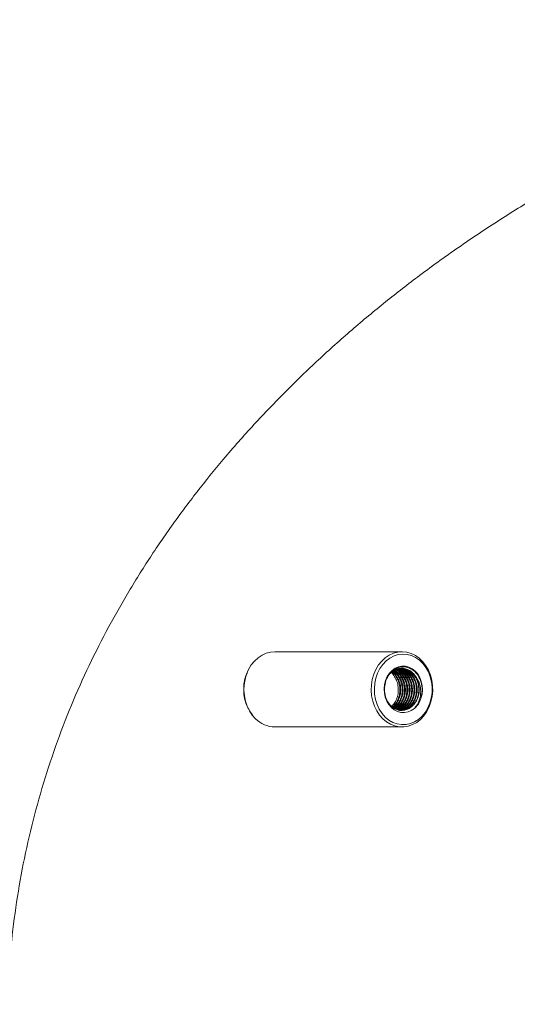
# Model space of a CAD drawing. Units: millimetres. Extents: x 0 to 210, y 0 to 297.
# Drawn here: x 115 to 125, y 147 to 165 of the extents above; entities that cross this region are included whole.
import ezdxf

# ---------------------------------------------------------------- set-up
doc = ezdxf.new("R2010")
doc.units = ezdxf.units.MM
doc.styles.add('SLDTEXTSTYLE0', font='TXT', dxfattribs={"width": 0.75})
doc.dimstyles.new('SLDDIMSTYLE0', dxfattribs={"dimtxt": 3.5, "dimasz": 3.302, "dimexe": 0, "dimexo": 0.0625, "dimgap": 0.875, "dimtad": 1, "dimlfac": 23, "dimrnd": 1e-09, "dimzin": 12, "dimdsep": 46, "dimtxsty": 'SLDTEXTSTYLE0', "dimsah": 1, "dimcen": 0.09, "dimadec": 0, "dimazin": 3, "dimtfac": 1, "dimtofl": 0, "dimtmove": 0, "dimatfit": 3, "dimfxl": 0, "dimfrac": 2, "dimtolj": 1, "dimtzin": 12, "dimarcsym": 0})

# ---------------------------------------------------------------- blocks, each defined once
blk = doc.blocks.new('_D_2')
at = {"color": 7, "linetype": 'Continuous', "lineweight": 0}
for p, q in [((125.749, 152.552), (161.154, 152.552)), ((160.154, 74.596), (160.154, 152.552)), ((116.853, 74.596), (161.154, 74.596))]:
    blk.add_line(p, q, dxfattribs=at)
for points in [[(160.154, 152.552), (159.646, 149.25), (160.662, 149.25)], [(160.154, 74.596), (160.662, 77.898), (159.646, 77.898)]]:
    blk.add_solid(points, dxfattribs=at)
at = {"color": 7, "linetype": 'Continuous', "lineweight": 0, "insert": (155.642, 129.948), "char_height": 3.5, "attachment_point": 1, "rotation": 90, "style": 'SLDTEXTSTYLE0'}
blk.add_mtext('1793', dxfattribs=at)
blk = doc.blocks.new('_D_3')
at = {"color": 7, "linetype": 'Continuous', "lineweight": 0}
for p, q in [((125.749, 179.944), (167.783, 179.944)), ((166.783, 74.596), (166.783, 179.944)), ((116.853, 74.596), (167.783, 74.596))]:
    blk.add_line(p, q, dxfattribs=at)
for points in [[(166.783, 179.944), (166.275, 176.642), (167.291, 176.642)], [(166.783, 74.596), (167.291, 77.898), (166.275, 77.898)]]:
    blk.add_solid(points, dxfattribs=at)
at = {"color": 7, "linetype": 'Continuous', "lineweight": 0, "insert": (162.271, 157.237), "char_height": 3.5, "attachment_point": 1, "rotation": 90, "style": 'SLDTEXTSTYLE0'}
blk.add_mtext('2423', dxfattribs=at)
blk = doc.blocks.new('_D_4')
at = {"color": 7, "linetype": 'Continuous', "lineweight": 0}
for p, q in [((104.734, 201.465), (185.131, 201.465)), ((184.131, 201.465), (184.131, 74.596)), ((116.853, 74.596), (185.131, 74.596))]:
    blk.add_line(p, q, dxfattribs=at)
for points in [[(184.131, 201.465), (183.623, 198.163), (184.639, 198.163)], [(184.131, 74.596), (184.639, 77.898), (183.623, 77.898)]]:
    blk.add_solid(points, dxfattribs=at)
at = {"color": 7, "linetype": 'Continuous', "lineweight": 0, "insert": (179.619, 129.549), "char_height": 3.5, "attachment_point": 1, "rotation": 90, "style": 'SLDTEXTSTYLE0'}
blk.add_mtext('2918', dxfattribs=at)

msp = doc.modelspace()

# ---------------------------------------------------------------- linework, layer by layer
at = {"color": 7, "linetype": 'Continuous', "lineweight": 15}
for p, q in [((122.7688883, 153.2740313), (120.324954, 153.2740313)), ((123.0862442, 152.2692939), (123.0069117, 152.1869099)), ((122.7141375, 152.1512352), (122.7399956, 152.1507999)), ((120.324954, 151.8305519), (122.7688883, 151.8305519))]:
    msp.add_line(p, q, dxfattribs=at)
at = {"color": 7, "linetype": 'Continuous', "lineweight": 15, "flags": 128}
for points in [[(119.9576715, 151.9867212), (119.8941304, 152.0580291), (119.8397709, 152.1398741), (119.7957529, 152.2305094), (119.7630131, 152.3280019), (119.74225, 152.4302731), (119.7339066, 152.5351462), (119.7381606, 152.6403872), (119.7549211, 152.7437469), (119.7838307, 152.8430275), (119.8242724, 152.9361144), (119.8753873, 153.0210173), (119.9360817, 153.0959326), (120.0050663, 153.1592586), (120.0808678, 153.2096479), (120.1618718, 153.2460274), (120.2463511, 153.2676251), (120.324954, 153.2740313)], [(122.4016071, 151.9867212), (122.3380646, 152.0580291), (122.2837052, 152.1398741), (122.2396872, 152.2305094), (122.2069474, 152.3280019), (122.1861842, 152.4302731), (122.1778409, 152.5351462), (122.1820948, 152.6403872), (122.1988554, 152.7437469), (122.2277649, 152.8430275), (122.268208, 152.9361144), (122.3193216, 153.0210173), (122.3800172, 153.0959326), (122.4490005, 153.1592586), (122.5248021, 153.2096479), (122.6058061, 153.2460274), (122.6902853, 153.2676251), (122.7764399, 153.2739742), (122.8624339, 153.2649403), (122.9464337, 153.24072), (123.0266499, 153.2018215), (123.1013734, 153.1490844), (123.1690091, 153.0836281), (123.2281175, 153.006847), (123.2774377, 152.9203736), (123.315919, 152.8260583), (123.3427424, 152.7259121), (123.3573339, 152.6220601), (123.3593837, 152.5167206), (123.3488493, 152.4121429), (123.3259533, 152.3105507), (123.2911844, 152.2141104), (123.2452836, 152.1248796), (123.1892293, 152.0447554), (123.1242162, 151.9754482), (123.0516307, 151.9184402), (122.9730174, 151.8749392), (122.8900555, 151.8458729), (122.8045098, 151.8318632), (122.7182049, 151.8332108), (122.6329806, 151.8498845), (122.5506524, 151.8815268), (122.4729759, 151.9274639), (122.4016071, 151.9867212)], [(122.4486701, 152.0207892), (122.386255, 152.0913403), (122.3333921, 152.1726929), (122.2913216, 152.2629447), (122.2610295, 152.3599759), (122.2432259, 152.4615163), (122.2383279, 152.5651869), (122.246451, 152.6685517), (122.2674033, 152.7691955), (122.3006938, 152.8647495), (122.345545, 152.9529851), (122.4009022, 153.0318239), (122.4654683, 153.0994259), (122.5377324, 153.1542052), (122.6159985, 153.1948711), (122.698433, 153.2204804), (122.7831027, 153.2304266), (122.8680251, 153.2244765), (122.9512072, 153.2027752), (123.0307004, 153.1658203), (123.1046426, 153.1144878), (123.1712987, 153.04998), (123.2291074, 152.9738053), (123.2767134, 152.8877517), (123.313001, 152.7938355), (123.3371188, 152.6942543), (123.3485033, 152.5913456), (123.3468862, 152.4875246), (123.3323064, 152.3852223), (123.3051046, 152.2868332), (123.2659185, 152.1946689), (123.2156679, 152.1108855), (123.1555294, 152.0374474), (123.0869128, 151.9760805), (123.0114261, 151.9282154), (122.9308393, 151.8949767), (122.8470416, 151.8771472), (122.7619962, 151.8751465), (122.6776971, 151.8890111), (122.5961191, 151.9184299), (122.5191759, 151.962698), (122.4486701, 152.0207892)], [(123.0069117, 152.1869099), (122.9483851, 152.1453888), (122.884612, 152.1176804), (122.8177576, 152.1047229), (122.7500908, 152.1069619), (122.6839076, 152.1243147), (122.6214562, 152.1561954), (122.5648564, 152.2015208), (122.5160285, 152.2587568), (122.4766312, 152.3259546), (122.4480002, 152.4008336), (122.4311088, 152.4808593), (122.4265296, 152.5633055), (122.4344181, 152.6453785), (122.4545075, 152.7242898), (122.4861148, 152.7973651), (122.5281672, 152.8621217), (122.579238, 152.9163619), (122.6375922, 152.9582407), (122.70125, 152.986343), (122.7680499, 152.99971), (122.8357258, 152.9978855), (122.901979, 152.9809423), (122.9645613, 152.9494451), (123.0213464, 152.9044669), (123.0704101, 152.8475315), (123.1100847, 152.7805774), (123.1390241, 152.7058746), (123.1562446, 152.6259577), (123.1611646, 152.5435375), (123.1536143, 152.4614178), (123.1338501, 152.3823821)], [(123.024854, 152.8100117), (123.0631564, 152.7394035), (123.0885947, 152.6606165), (123.1000582, 152.5770975), (123.0970443, 152.4924952), (123.0796864, 152.4104999), (123.0487438, 152.3347087), (123.0055667, 152.2684283), (122.952043, 152.2145561), (122.8905142, 152.1754451), (122.8236689, 152.1528057)]]:
    msp.add_lwpolyline(points, dxfattribs=at)
at = {"color": 7, "linetype": 'Continuous', "lineweight": 15}
msp.add_arc((120.3330898, 152.359662), 0.5291727, 224.81031644, 269.11907159, dxfattribs=at)
for points, knots in [([(105.4749427, 108.8070745), (105.5407312, 109.06543), (105.6723741, 109.5824001), (105.907505, 110.3474255), (106.1755521, 111.101116), (106.4681487, 111.8052892), (106.784179, 112.4587853), (107.1189684, 113.0620544), (107.4877572, 113.6458925), (107.8897318, 114.2061898), (108.3239357, 114.7388522), (108.7691099, 115.2181678), (109.2206034, 115.6451846), (109.669211, 116.0280938), (110.1319938, 116.3916979), (110.7664773, 116.8589675), (111.5769565, 117.4184164), (112.401972, 117.9807933), (113.0649519, 118.4565112), (113.5702986, 118.8427498), (114.0593302, 119.2490681), (114.5255988, 119.6797935), (114.9629045, 120.1390188), (115.3560688, 120.6215121), (115.7027257, 121.1262851), (116.0080212, 121.6462158), (116.2782771, 122.1885893), (116.5129185, 122.7489303), (116.7166775, 123.3402034), (116.8867559, 123.9613352), (117.0241024, 124.6103073), (117.1270802, 125.2680448), (117.1988253, 125.9312894), (117.2424227, 126.5968359), (117.2633977, 127.3608299), (117.2529617, 128.2227446), (117.20393, 129.1816201), (117.1233288, 130.1384826), (117.0173503, 131.0923829), (116.8647154, 132.2516582), (116.6577967, 133.6146913), (116.3951885, 135.1809934), (116.1216405, 136.762684), (115.8518558, 138.3627386), (115.6010454, 139.9837727), (115.4139624, 141.4155053), (115.2863589, 142.6559066), (115.2067176, 143.702686), (115.1640018, 144.6678787), (115.153821, 145.5500947), (115.1700434, 146.3483669), (115.2148954, 147.1453054), (115.292218, 147.9576359), (115.4116701, 148.7835922), (115.5787316, 149.6201759), (115.7887369, 150.4467735), (116.0407316, 151.2593419), (116.3332872, 152.0539581), (116.6658038, 152.8268173), (117.0364356, 153.5766071), (117.4405383, 154.3042076), (117.8758257, 155.0092213), (118.3387496, 155.6900288), (118.8258762, 156.3449616), (119.3538334, 156.9969575), (119.9231297, 157.6425075), (120.5331192, 158.2789965), (121.1604432, 158.8838956), (121.8011358, 159.4569113), (122.4512765, 159.9977256), (123.152386, 160.541183), (123.9031389, 161.0804087), (124.7009929, 161.6092278), (125.4972269, 162.0969521), (126.2872335, 162.5446715), (127.0664563, 162.953451), (127.8002343, 163.3097146), (128.4879647, 163.6201923), (129.1311744, 163.8913719), (129.7583613, 164.138106), (130.3721427, 164.3632319), (130.9706036, 164.5674966), (131.5523441, 164.7518952), (132.1118995, 164.9163225), (132.6838234, 165.0719641), (133.2594217, 165.2151398), (133.7682222, 165.3312617), (134.0577144, 165.3895725), (134.1702371, 165.4122373)], [0, 0, 0, 0, 0.0102370447, 0.0204843513, 0.0307262149, 0.0409557837, 0.0497679233, 0.0586151869, 0.067475534, 0.0763300394, 0.085163756, 0.0939668241, 0.1015860973, 0.1092140443, 0.1168476706, 0.1244746777, 0.139940306, 0.1554074788, 0.1637794756, 0.1721835503, 0.1805878358, 0.1889710907, 0.1973265074, 0.2056659263, 0.2135125831, 0.2213875329, 0.2292745837, 0.2371541157, 0.2450045837, 0.2535055085, 0.2620259511, 0.2705657236, 0.2791160329, 0.2876608276, 0.296178034, 0.3084567643, 0.3207448384, 0.3330439143, 0.3453464523, 0.3576372853, 0.378012424, 0.3983901132, 0.4187679759, 0.4398012387, 0.4608345342, 0.4818625879, 0.4953024032, 0.5087442269, 0.5221813242, 0.5323945262, 0.5426148398, 0.5528321221, 0.5630412717, 0.5739559115, 0.5849061121, 0.595873682, 0.6068404011, 0.6177884959, 0.6287016903, 0.6395822203, 0.6504887542, 0.6614116816, 0.6723381953, 0.6832531245, 0.6941392109, 0.70626227, 0.7184102659, 0.7305737368, 0.7427405362, 0.7548960813, 0.7670242545, 0.7816271909, 0.7962613908, 0.8109148218, 0.8255720063, 0.8402148241, 0.8548234797, 0.867656562, 0.8804984838, 0.8933410626, 0.9061750168, 0.9192797989, 0.9323926252, 0.9455060261, 0.9586115796, 0.9743099344, 0.9900145326, 1, 1, 1, 1]), ([(122.8236689, 152.1528057), (122.7886692, 152.1487435), (122.7186699, 152.140619), (122.6146284, 152.1816636), (122.5246395, 152.2609844), (122.4594816, 152.3759375), (122.4287686, 152.5121489), (122.4367481, 152.6546317), (122.4828802, 152.7875471), (122.562966, 152.8961156), (122.6685079, 152.9671135), (122.7881551, 152.9928706), (122.9092532, 152.9698127), (123.0176524, 152.8992665), (123.1019106, 152.7891358), (123.152032, 152.651401), (123.1634636, 152.5084638), (123.1430541, 152.4215688), (123.1338501, 152.3823821)], [0, 0, 0, 0, 0.05787647559, 0.11575310883, 0.17690685447, 0.23855775034, 0.30101344403, 0.36346775611, 0.42624820116, 0.49000117221, 0.55375221905, 0.61766647028, 0.68271495047, 0.74776440598, 0.81281259313, 0.87915750479, 0.94550395881, 1, 1, 1, 1]), ([(119.8158487, 152.9144287), (119.8002703, 152.8822327), (119.7658107, 152.8110148), (119.736086, 152.6874612), (119.7248269, 152.5523471), (119.7358304, 152.416959), (119.7686676, 152.2864209), (119.8230411, 152.1679254), (119.869129, 152.091543), (119.8996414, 152.0614973), (119.9011896, 152.0599728)], [0, 0, 0, 0, 0.1198650982, 0.2651431223, 0.4105027562, 0.5557442336, 0.7011391151, 0.8465837562, 0.9922153414, 1, 1, 1, 1]), ([(123.024854, 152.8100117), (123.0084251, 152.8308441), (122.9719685, 152.8770726), (122.8992602, 152.9278502), (122.8128603, 152.9577281), (122.7223905, 152.9594718), (122.6371855, 152.9320884), (122.5763277, 152.8972431), (122.5502248, 152.865982), (122.5447424, 152.8594162)], [0, 0, 0, 0, 0.1332324589, 0.2956516712, 0.4638136205, 0.6319755759, 0.7943960295, 0.9568167912, 1, 1, 1, 1]), ([(122.572123, 152.2283688), (122.5931379, 152.2511858), (122.6358583, 152.2975698), (122.6776248, 152.3904146), (122.6997664, 152.4923751), (122.6994409, 152.598613), (122.6764688, 152.703532), (122.6304044, 152.7955558), (122.5889446, 152.8540704), (122.5612479, 152.8734476), (122.5586342, 152.8752762)], [0, 0, 0, 0, 0.1389798777, 0.2825279515, 0.4211729091, 0.5598124327, 0.7033649104, 0.846907071, 0.9855530375, 1, 1, 1, 1]), ([(122.585994, 152.2160695), (122.5908292, 152.2192702), (122.6210541, 152.2392773), (122.6642159, 152.2989881), (122.7081303, 152.3897914), (122.7298282, 152.492532), (122.7296391, 152.5985972), (122.7065513, 152.7034274), (122.6608142, 152.7959854), (122.6144464, 152.8586268), (122.5812116, 152.8810463), (122.5733229, 152.8863678)], [0, 0, 0, 0, 0.0257750302, 0.1611206741, 0.2964652315, 0.4271868768, 0.5579034027, 0.6932517603, 0.8285922501, 0.9593138883, 1, 1, 1, 1]), ([(122.5926063, 152.2102076), (122.6003383, 152.2152255), (122.6335916, 152.2368064), (122.6794195, 152.298761), (122.7231785, 152.3898509), (122.7449165, 152.4925135), (122.7447247, 152.5986127), (122.7216069, 152.7033832), (122.6759854, 152.7961411), (122.6273737, 152.8607924), (122.5915553, 152.8846405), (122.5811764, 152.8915508)], [0, 0, 0, 0, 0.0398929039, 0.17156807, 0.3032421791, 0.430419072, 0.5575906584, 0.6892688071, 0.8209374921, 0.9481140523, 1, 1, 1, 1]), ([(122.6058281, 152.1984836), (122.6194095, 152.2070341), (122.6587131, 152.2317785), (122.7097636, 152.2984168), (122.7532884, 152.3899408), (122.7750839, 152.4924856), (122.7748887, 152.5986365), (122.7517257, 152.7033143), (122.7062872, 152.7963894), (122.6532507, 152.8651699), (122.6122708, 152.8918806), (122.596881, 152.9019117)], [0, 0, 0, 0, 0.0659484619, 0.19084996, 0.3157504555, 0.4363850817, 0.5570146744, 0.6819190017, 0.8068151146, 0.9274503099, 1, 1, 1, 1]), ([(122.6124417, 152.1926216), (122.6289672, 152.2029023), (122.6712916, 152.2292326), (122.724916, 152.2982847), (122.768352, 152.389975), (122.7901673, 152.4924749), (122.789971, 152.5986459), (122.7667923, 152.7032863), (122.7214251, 152.7964903), (122.6662018, 152.8673768), (122.6226426, 152.8955231), (122.6047345, 152.9070947)], [0, 0, 0, 0, 0.0779983287, 0.1997653946, 0.3215341939, 0.4391432162, 0.5567476325, 0.6785192638, 0.8002830731, 0.917892089, 1, 1, 1, 1]), ([(122.628829, 152.18309), (122.6501611, 152.1961491), (122.6973974, 152.2250663), (122.7551706, 152.2981042), (122.7984828, 152.3900226), (122.8203299, 152.4924594), (122.8201339, 152.5986614), (122.7969212, 152.7032393), (122.7516812, 152.7966594), (122.692114, 152.8718147), (122.6434001, 152.902838), (122.620439, 152.9174607)], [0, 0, 0, 0, 0.0959550778, 0.2124770644, 0.3289981155, 0.4415394901, 0.554076169, 0.6706007949, 0.7871177576, 0.8996588379, 1, 1, 1, 1]), ([(122.6386249, 152.1794308), (122.6618069, 152.1935472), (122.7109271, 152.2234583), (122.7702841, 152.298046), (122.8135564, 152.3900379), (122.8354109, 152.4924543), (122.8352158, 152.5986673), (122.8119919, 152.7032194), (122.7668036, 152.7967312), (122.7050782, 152.8740441), (122.6537871, 152.9065041), (122.6282926, 152.9226386)], [0, 0, 0, 0, 0.10219111, 0.2165318247, 0.3308728299, 0.4413083335, 0.551739512, 0.6660837277, 0.7804200229, 0.8908563302, 1, 1, 1, 1]), ([(122.655414, 152.1731646), (122.6580703, 152.173969), (122.6877198, 152.1829482), (122.7387109, 152.2246924), (122.8006827, 152.2972035), (122.8436525, 152.3902581), (122.8655807, 152.4923841), (122.8653841, 152.5987326), (122.8420902, 152.7030237), (122.7971813, 152.7974371), (122.7341994, 152.8718088), (122.6797743, 152.9167168), (122.6456109, 152.927529), (122.6395605, 152.9294439)], [0, 0, 0, 0, 0.0104077251, 0.1161694435, 0.2256737473, 0.3351784526, 0.4409423379, 0.546702081, 0.6562093331, 0.7657102194, 0.8714740989, 0.9772377861, 1, 1, 1, 1]), ([(122.6623294, 152.1705834), (122.6677326, 152.172157), (122.7002112, 152.1816162), (122.7538619, 152.2244202), (122.8157455, 152.2972775), (122.8587365, 152.3902393), (122.8806613, 152.4923898), (122.8804649, 152.598728), (122.8571739, 152.7030369), (122.812247, 152.7973871), (122.7493371, 152.8719907), (122.6926299, 152.9179519), (122.6560112, 152.9292615), (122.6475669, 152.9318695)], [0, 0, 0, 0, 0.02069935698, 0.12442493728, 0.23182018063, 0.33921569695, 0.44294321157, 0.54666639821, 0.6540652093, 0.76145630162, 0.86518354496, 0.968911529, 1, 1, 1, 1]), ([(122.6778137, 152.1659395), (122.6881794, 152.1687968), (122.7257274, 152.1791473), (122.7841244, 152.2240394), (122.8458738, 152.2973808), (122.8889017, 152.390212), (122.910815, 152.4923985), (122.9106217, 152.5987202), (122.8873376, 152.7030601), (122.8423794, 152.7973051), (122.7795846, 152.8722842), (122.7183546, 152.9204768), (122.6768301, 152.932791), (122.6635786, 152.9367208)], [0, 0, 0, 0, 0.0381659133, 0.1382495731, 0.2418756013, 0.3455007976, 0.445586508, 0.5456682957, 0.6492966712, 0.7529182315, 0.8530046703, 0.9530901933, 1, 1, 1, 1]), ([(122.6830757, 152.1628348), (122.6967766, 152.1664994), (122.7377173, 152.1774496), (122.7992586, 152.2238401), (122.8609392, 152.2974361), (122.9039869, 152.3901975), (122.9258959, 152.4924029), (122.9257007, 152.5987169), (122.9024207, 152.7030692), (122.8574484, 152.7972714), (122.7947038, 152.8724053), (122.7312252, 152.9217605), (122.6872492, 152.9345804), (122.6715863, 152.9391465)], [0, 0, 0, 0, 0.04932258607, 0.14738443668, 0.24891399293, 0.35044499458, 0.44850756807, 0.54656630105, 0.64809992801, 0.74962625773, 0.84768882586, 0.9457512157, 1, 1, 1, 1]), ([(122.6969053, 152.1576725), (122.7161687, 152.1626177), (122.7627459, 152.1745746), (122.8294866, 152.2235803), (122.8910774, 152.2975059), (122.9341471, 152.3901795), (122.9560528, 152.4924085), (122.955857, 152.5987116), (122.9325829, 152.7030848), (122.8875876, 152.7972154), (122.8249254, 152.8726073), (122.7569718, 152.9243587), (122.7080941, 152.9381918), (122.6875979, 152.9439926)], [0, 0, 0, 0, 0.066728684, 0.1613440287, 0.2593090498, 0.3572732845, 0.4518916348, 0.5465060371, 0.6444732772, 0.7424334764, 0.8370524646, 0.9316701422, 1, 1, 1, 1]), ([(122.7038208, 152.1550862), (122.7258715, 152.1606525), (122.7752668, 152.1731213), (122.8445962, 152.2234713), (122.9061511, 152.297536), (122.9492307, 152.3901715), (122.971132, 152.4924112), (122.9709363, 152.5987091), (122.9476668, 152.7030921), (122.9026603, 152.7971905), (122.8400312, 152.8726942), (122.7698522, 152.9256693), (122.7185228, 152.9400136), (122.6956044, 152.9464182)], [0, 0, 0, 0, 0.0749823573, 0.1679663067, 0.2642390566, 0.3605120511, 0.453496686, 0.5464776793, 0.642753377, 0.7390228904, 0.8320075202, 0.924991981, 1, 1, 1, 1]), ([(122.7140287, 152.1502194), (122.7154696, 152.1501846), (122.7446427, 152.149481), (122.8003869, 152.1734521), (122.874842, 152.2224242), (122.9362824, 152.2978213), (122.9793946, 152.3900975), (123.0012879, 152.4924313), (123.0010932, 152.5987008), (122.9778276, 152.7031049), (122.9328048, 152.7971487), (122.8702349, 152.872843), (122.795613, 152.9283089), (122.739384, 152.9436791), (122.711616, 152.9512695)], [0, 0, 0, 0, 0.0046520726, 0.0941860125, 0.1837176037, 0.2764174455, 0.3691176272, 0.4586510528, 0.5481809719, 0.6408833096, 0.7335796924, 0.8231131131, 0.912646371, 1, 1, 1, 1]), ([(122.7828332, 152.1514633), (122.8088025, 152.1578798), (122.8621532, 152.1710617), (122.9351062, 152.2233415), (122.9966163, 152.2975716), (123.0397073, 152.3901616), (123.0616082, 152.4924171), (123.0614108, 152.5986943), (123.0381483, 152.7031476), (122.9931087, 152.7969855), (122.9306072, 152.8734313), (122.8542289, 152.9271913), (122.7806447, 152.9558437), (122.7339025, 152.9543272), (122.7172979, 152.9537885)], [0, 0, 0, 0, 0.0810913095, 0.1665920984, 0.2551177834, 0.3436436933, 0.4291460767, 0.5146448926, 0.6031735184, 0.6916957817, 0.7771979415, 0.8627007119, 0.9512258533, 1, 1, 1, 1]), ([(122.7249156, 152.1507999), (122.7378333, 152.1499985), (122.7785368, 152.1474734), (122.8456675, 152.172478), (122.9200671, 152.2226958), (122.9815248, 152.297747), (123.0246306, 152.390116), (123.0465258, 152.4924297), (123.0463294, 152.5986892), (123.023069, 152.7031549), (122.9780272, 152.7969627), (122.915532, 152.8735131), (122.8391254, 152.9268791), (122.771085, 152.9546062), (122.7299991, 152.953744), (122.7190264, 152.9535138)], [0, 0, 0, 0, 0.0386809597, 0.121883391, 0.2050836396, 0.2912286841, 0.3773730369, 0.4605749903, 0.5437736851, 0.6299204568, 0.7160612611, 0.79926382, 0.8824656175, 0.9686103107, 1, 1, 1, 1]), ([(122.7357261, 152.1508724), (122.762335, 152.1574259), (122.8163309, 152.1707244), (122.8898742, 152.2233222), (122.9513775, 152.2975767), (122.9944704, 152.390161), (123.0163705, 152.4924147), (123.0161743, 152.5987048), (122.9929079, 152.7031065), (122.9478826, 152.7971368), (122.885329, 152.8728888), (122.8091413, 152.9292461), (122.7511816, 152.944981), (122.7216983, 152.9529851)], [0, 0, 0, 0, 0.0871496594, 0.1768477841, 0.2697193005, 0.3625910529, 0.4522908503, 0.5419869051, 0.6348615068, 0.7277294335, 0.8174296541, 0.9071290538, 1, 1, 1, 1]), ([(122.8236689, 152.1528057), (122.8615045, 152.1658911), (122.9385471, 152.1925363), (123.0209629, 152.2857173), (123.0698654, 152.390024), (123.0917653, 152.4924534), (123.0915683, 152.5986842), (123.0683057, 152.7031504), (123.023266, 152.7969848), (122.9607648, 152.8734315), (122.8843854, 152.9271915), (122.8108036, 152.9558436), (122.76406, 152.9543271), (122.7474552, 152.9537885)], [0, 0, 0, 0, 0.1209828418, 0.2463509492, 0.3359187637, 0.4224274664, 0.5089325596, 0.598503122, 0.6880672469, 0.7745757234, 0.8610848176, 0.950652986, 1, 1, 1, 1]), ([(123.0069117, 152.1869099), (123.0310838, 152.2168517), (123.079428, 152.2767351), (123.1224977, 152.4021005), (123.1342034, 152.5432893), (123.1039029, 152.6919133), (123.0513773, 152.7703861), (123.024854, 152.8100117)], [0, 0, 0, 0, 0.1847057878, 0.3694101852, 0.5813103097, 0.7885789282, 1, 1, 1, 1]), ([(123.1338501, 152.3823821), (123.1279277, 152.363616), (123.1153802, 152.3238571), (123.0963121, 152.2881483), (123.0862442, 152.2692939)], [0, 0, 0, 0, 0.4719982198, 1, 1, 1, 1])]:
    msp.add_open_spline(points, degree=3, knots=knots, dxfattribs=at)

# ---------------------------------------------------------------- dimensions: what is measured, and where the dimension line sits
at = {"color": 7, "linetype": 'Continuous', "lineweight": 0}
for base, p1, p2, picture, middle in [((184.1309468, 74.5957706), (103.7336245, 201.4653358), (115.8533924, 74.5957706), '_D_4', (184.1309468, 134.546205)), ((166.7825451, 179.9435967), (115.8533924, 74.5957706), (129.1476897, 179.9435967), '_D_3', (166.7825451, 162.2339328)), ((160.1540237, 152.5522923), (115.8533924, 74.5957706), (129.1476897, 152.5522923), '_D_2', (160.1540237, 134.9449485))]:
    dim = msp.add_linear_dim(base=base, p1=p1, p2=p2, angle=90, dimstyle='SLDDIMSTYLE0', dxfattribs=at)
    dim.commit()
    dim.dimension.update_dxf_attribs({"geometry": picture, "text_midpoint": middle, "dimtype": 160})

doc.saveas('drawing.dxf')
